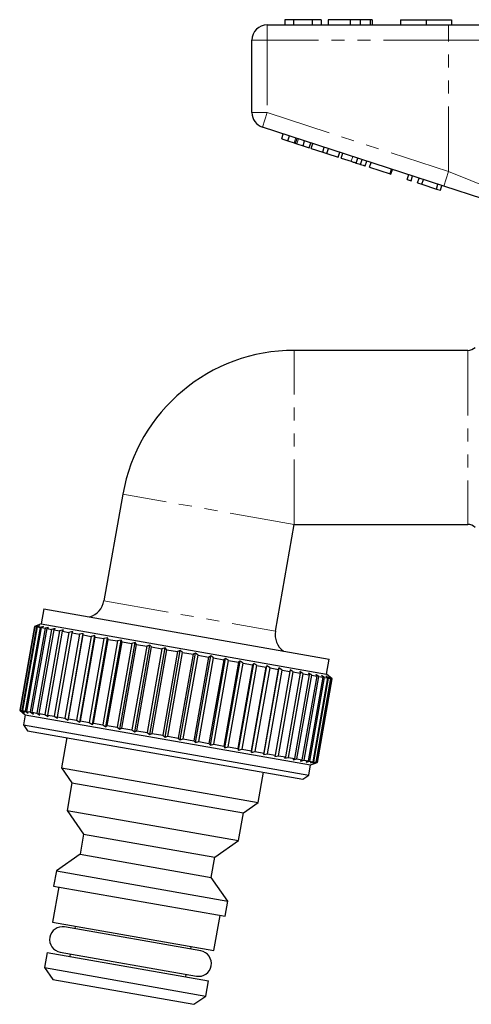
# Model space of a CAD drawing. Units: millimetres. Extents: x 16 to 411, y 57 to 277.
# Drawn here: x 295 to 339, y 168 to 264 of the extents above; entities that cross this region are included whole.
import ezdxf

# ---------------------------------------------------------------- set-up
doc = ezdxf.new("R2010")
doc.units = ezdxf.units.MM
doc.linetypes.add('PHANTOM', pattern=[12.7, 6.35, -1.27, 1.27, -1.27, 1.27, -1.27])

msp = doc.modelspace()

# ---------------------------------------------------------------- linework, layer by layer
at = {"color": 7, "linetype": 'Continuous', "lineweight": 25}
for p, q in [((319.563, 263.888), (337.266, 263.888)), ((321.281, 264.388), (321.281, 263.888)), ((322.114, 264.388), (321.281, 264.388)), ((323.934, 264.388), (322.114, 264.388)), ((322.114, 264.388), (322.114, 263.888)), ((323.934, 264.388), (323.934, 263.888)), ((324.807, 264.388), (323.934, 264.388)), ((324.807, 264.388), (324.807, 263.888)), ((325.512, 264.388), (325.512, 263.888)), ((327.665, 264.388), (327.665, 263.888)), ((328.62, 264.388), (328.62, 263.888)), ((329.604, 264.388), (329.604, 263.888)), ((329.807, 264.388), (329.807, 263.888)), ((332.563, 264.388), (332.563, 263.888)), ((332.563, 264.388), (335.063, 264.388)), ((335.063, 264.388), (335.063, 263.888)), ((335.063, 264.388), (337.563, 264.388)), ((337.266, 263.888), (343.42, 263.888)), ((337.563, 264.388), (337.563, 263.888)), ((318.063, 255.314), (318.063, 262.388)), ((336.802, 248.136), (319.1, 253.888)), ((320.967, 252.755), (321.121, 253.231)), ((321.569, 252.56), (321.723, 253.035)), ((320.967, 252.755), (321.569, 252.56)), ((321.569, 252.56), (322.186, 252.359)), ((322.311, 252.318), (322.465, 252.794)), ((322.446, 252.275), (323.053, 252.077)), ((323.053, 252.077), (323.208, 252.553)), ((323.053, 252.077), (323.655, 251.882)), ((323.655, 251.882), (323.81, 252.357)), ((323.843, 251.821), (323.997, 252.296)), ((323.843, 251.821), (324.969, 251.455)), ((324.969, 251.455), (325.123, 251.93)), ((324.969, 251.455), (325.372, 251.324)), ((325.372, 251.324), (325.526, 251.799)), ((325.372, 251.324), (326.498, 250.958)), ((326.498, 250.958), (326.652, 251.434)), ((326.771, 250.869), (326.925, 251.345)), ((326.771, 250.869), (327.749, 250.552)), ((328.254, 250.387), (328.409, 250.863)), ((328.67, 250.252), (328.825, 250.728)), ((329.118, 250.107), (329.272, 250.582)), ((329.544, 249.968), (329.699, 250.444)), ((329.544, 249.968), (331.55, 249.316)), ((331.55, 249.316), (331.705, 249.792)), ((331.55, 249.316), (331.636, 249.289)), ((331.636, 249.289), (331.79, 249.764)), ((333.215, 248.776), (333.369, 249.251)), ((333.599, 248.651), (333.753, 249.126)), ((333.215, 248.776), (333.599, 248.651)), ((334.239, 248.443), (334.393, 248.918)), ((334.239, 248.443), (334.647, 248.31)), ((334.647, 248.31), (334.801, 248.786)), ((334.647, 248.31), (336.074, 247.847)), ((336.074, 247.847), (336.228, 248.322)), ((336.458, 247.722), (336.612, 248.197)), ((336.074, 247.847), (336.458, 247.722)), ((340.616, 246.896), (336.802, 248.136)), ((339.149, 232.088), (322.195, 232.088)), ((305.454, 218.04), (303.616, 207.619)), ((320.358, 204.666), (322.195, 215.088)), ((322.195, 215.088), (339.149, 215.088)), ((297.742, 206.841), (297.481, 205.364)), ((297.742, 206.841), (325.612, 201.927)), ((296.83, 205.127), (295.388, 196.946)), ((296.862, 205.121), (295.419, 196.94)), ((295.46, 196.933), (296.902, 205.114)), ((297.042, 205.09), (295.599, 196.909)), ((295.69, 196.893), (297.133, 205.073)), ((297.378, 205.03), (295.935, 196.849)), ((296.076, 196.824), (297.519, 205.005)), ((297.868, 204.944), (296.425, 196.763)), ((296.614, 196.73), (298.056, 204.911)), ((297.481, 205.364), (296.83, 205.127)), ((296.83, 205.127), (296.862, 205.121)), ((297.151, 205.217), (296.862, 205.121)), ((296.902, 205.114), (297.151, 205.217)), ((296.902, 205.114), (297.042, 205.09)), ((297.352, 205.181), (297.042, 205.09)), ((297.133, 205.073), (297.352, 205.181)), ((297.133, 205.073), (297.378, 205.03)), ((297.707, 205.119), (297.378, 205.03)), ((297.481, 205.364), (325.351, 200.45)), ((297.519, 205.005), (297.707, 205.119)), ((297.519, 205.005), (297.868, 204.944)), ((298.212, 205.03), (297.868, 204.944)), ((298.056, 204.911), (298.212, 205.03)), ((298.056, 204.911), (298.505, 204.832)), ((298.861, 204.915), (298.505, 204.832)), ((298.74, 204.79), (298.861, 204.915)), ((298.505, 204.832), (297.062, 196.651)), ((297.297, 196.609), (298.74, 204.79)), ((299.283, 204.694), (297.84, 196.513)), ((298.119, 196.464), (299.561, 204.645)), ((298.74, 204.79), (299.283, 204.694)), ((300.193, 204.534), (298.751, 196.353)), ((299.07, 196.297), (300.512, 204.478)), ((299.648, 204.777), (299.283, 204.694)), ((299.561, 204.645), (299.648, 204.777)), ((299.561, 204.645), (300.193, 204.534)), ((301.226, 204.352), (299.784, 196.171)), ((300.104, 195.968), (301.596, 204.433)), ((300.139, 196.108), (301.582, 204.289)), ((300.563, 204.615), (300.193, 204.534)), ((300.512, 204.478), (300.563, 204.615)), ((300.512, 204.478), (301.226, 204.352)), ((302.37, 204.15), (300.927, 195.969)), ((301.596, 204.433), (301.226, 204.352)), ((301.244, 195.767), (302.737, 204.232)), ((301.316, 195.901), (302.759, 204.081)), ((301.582, 204.289), (301.596, 204.433)), ((301.582, 204.289), (302.37, 204.15)), ((303.612, 203.931), (302.17, 195.75)), ((302.737, 204.232), (302.37, 204.15)), ((302.48, 195.549), (303.972, 204.014)), ((302.759, 204.081), (302.737, 204.232)), ((302.759, 204.081), (303.612, 203.931)), ((303.972, 204.014), (303.612, 203.931)), ((304.029, 203.857), (303.972, 204.014)), ((302.587, 195.676), (304.029, 203.857)), ((304.939, 203.697), (303.497, 195.516)), ((303.796, 195.317), (305.289, 203.782)), ((303.938, 195.438), (305.381, 203.619)), ((304.029, 203.857), (304.939, 203.697)), ((306.336, 203.451), (304.894, 195.27)), ((305.289, 203.782), (304.939, 203.697)), ((305.18, 195.073), (306.672, 203.538)), ((305.381, 203.619), (305.289, 203.782)), ((305.355, 195.188), (306.797, 203.369)), ((305.381, 203.619), (306.336, 203.451)), ((306.672, 203.538), (306.336, 203.451)), ((307.789, 203.195), (306.346, 195.014)), ((306.615, 194.82), (308.107, 203.285)), ((306.797, 203.369), (306.672, 203.538)), ((306.797, 203.369), (307.789, 203.195)), ((306.821, 194.93), (308.264, 203.111)), ((308.107, 203.285), (307.789, 203.195)), ((308.086, 194.56), (309.578, 203.026)), ((308.264, 203.111), (308.107, 203.285)), ((308.264, 203.111), (309.28, 202.932)), ((309.578, 203.026), (309.28, 202.932)), ((309.764, 202.846), (309.578, 203.026)), ((309.28, 202.932), (307.838, 194.751)), ((308.322, 194.665), (309.764, 202.846)), ((310.794, 202.665), (309.352, 194.484)), ((309.576, 194.297), (311.069, 202.763)), ((309.764, 202.846), (310.794, 202.665)), ((309.84, 194.398), (311.282, 202.578)), ((311.069, 202.763), (310.794, 202.665)), ((312.315, 202.397), (310.872, 194.216)), ((311.282, 202.578), (311.069, 202.763)), ((311.07, 194.034), (312.563, 202.499)), ((311.282, 202.578), (312.315, 202.397)), ((311.359, 194.13), (312.801, 202.311)), ((312.563, 202.499), (312.315, 202.397)), ((313.824, 202.13), (312.382, 193.949)), ((312.551, 193.773), (314.044, 202.238)), ((312.801, 202.311), (312.563, 202.499)), ((312.801, 202.311), (313.824, 202.13)), ((312.862, 193.865), (314.304, 202.046)), ((314.044, 202.238), (313.824, 202.13)), ((314.003, 193.517), (315.496, 201.982)), ((314.304, 202.046), (314.044, 202.238)), ((314.304, 202.046), (315.307, 201.869)), ((315.496, 201.982), (315.307, 201.869)), ((315.775, 201.786), (315.496, 201.982)), ((315.307, 201.869), (313.865, 193.688)), ((314.332, 193.605), (315.775, 201.786)), ((316.747, 201.615), (315.304, 193.434)), ((315.41, 193.269), (316.902, 201.734)), ((315.754, 193.355), (317.197, 201.536)), ((315.775, 201.786), (316.747, 201.615)), ((318.127, 201.372), (316.685, 193.191)), ((316.902, 201.734), (316.747, 201.615)), ((316.756, 193.031), (318.249, 201.497)), ((317.197, 201.536), (316.902, 201.734)), ((317.113, 193.115), (318.555, 201.296)), ((317.197, 201.536), (318.127, 201.372)), ((319.433, 201.141), (317.991, 192.96)), ((318.027, 192.807), (319.52, 201.273)), ((318.249, 201.497), (318.127, 201.372)), ((318.555, 201.296), (318.249, 201.497)), ((318.392, 192.89), (319.835, 201.071)), ((318.555, 201.296), (319.433, 201.141)), ((319.209, 192.599), (320.702, 201.064)), ((319.52, 201.273), (319.433, 201.141)), ((319.835, 201.071), (319.52, 201.273)), ((319.835, 201.071), (320.651, 200.927)), ((320.702, 201.064), (320.651, 200.927)), ((321.021, 200.861), (320.702, 201.064)), ((325.351, 200.45), (325.612, 201.927)), ((320.651, 200.927), (319.209, 192.746)), ((319.578, 192.68), (321.021, 200.861)), ((321.767, 200.73), (320.324, 192.549)), ((320.659, 192.49), (322.102, 200.671)), ((321.021, 200.861), (321.767, 200.73)), ((322.769, 200.553), (321.326, 192.372)), ((321.622, 192.32), (323.064, 200.501)), ((321.782, 200.874), (321.767, 200.73)), ((322.102, 200.671), (321.782, 200.874)), ((322.102, 200.671), (322.769, 200.553)), ((323.646, 200.399), (322.203, 192.218)), ((322.456, 192.173), (323.899, 200.354)), ((323.064, 200.501), (322.747, 200.703)), ((322.747, 200.703), (322.769, 200.553)), ((324.388, 200.268), (322.945, 192.087)), ((323.064, 200.501), (323.646, 200.399)), ((323.154, 192.05), (324.596, 200.231)), ((324.987, 200.162), (323.545, 191.981)), ((323.899, 200.354), (323.589, 200.555)), ((323.589, 200.555), (323.646, 200.399)), ((323.706, 191.953), (325.148, 200.134)), ((323.899, 200.354), (324.388, 200.268)), ((325.437, 200.083), (323.995, 191.902)), ((324.107, 191.882), (325.549, 200.063)), ((324.596, 200.231), (324.296, 200.43)), ((324.296, 200.43), (324.388, 200.268)), ((324.596, 200.231), (324.987, 200.162)), ((325.148, 200.134), (324.862, 200.331)), ((324.862, 200.331), (324.987, 200.162)), ((325.148, 200.134), (325.437, 200.083)), ((325.549, 200.063), (325.281, 200.257)), ((325.281, 200.257), (325.437, 200.083)), ((325.882, 200.004), (325.351, 200.45)), ((325.795, 200.02), (325.547, 200.21)), ((325.547, 200.21), (325.733, 200.03)), ((325.549, 200.063), (325.733, 200.03)), ((325.882, 200.004), (325.658, 200.19)), ((325.658, 200.19), (325.871, 200.006)), ((325.733, 200.03), (324.291, 191.849)), ((324.352, 191.839), (325.795, 200.02)), ((325.871, 200.006), (324.429, 191.825)), ((324.439, 191.823), (325.882, 200.004)), ((324.44, 191.823), (325.882, 200.004)), ((325.795, 200.02), (325.871, 200.006)), ((325.882, 200.004), (325.882, 200.004)), ((295.388, 196.946), (295.919, 196.5)), ((295.388, 196.946), (295.419, 196.94)), ((295.419, 196.94), (295.658, 196.752)), ((295.658, 196.752), (295.46, 196.933)), ((295.46, 196.933), (295.599, 196.909)), ((295.599, 196.909), (295.859, 196.716)), ((295.859, 196.716), (295.69, 196.893)), ((295.69, 196.893), (295.935, 196.849)), ((295.919, 196.5), (295.745, 195.516)), ((295.919, 196.5), (323.789, 191.586)), ((295.935, 196.849), (296.215, 196.653)), ((296.215, 196.653), (296.076, 196.824)), ((296.076, 196.824), (296.425, 196.763)), ((296.425, 196.763), (296.72, 196.564)), ((296.72, 196.564), (296.614, 196.73)), ((296.614, 196.73), (297.062, 196.651)), ((297.062, 196.651), (297.369, 196.45)), ((297.369, 196.45), (297.297, 196.609)), ((297.297, 196.609), (297.84, 196.513)), ((297.84, 196.513), (298.155, 196.311)), ((298.155, 196.311), (298.119, 196.464)), ((298.119, 196.464), (298.751, 196.353)), ((298.751, 196.353), (299.07, 196.15)), ((299.07, 196.15), (299.07, 196.297)), ((299.07, 196.297), (299.784, 196.171)), ((295.745, 195.516), (296.151, 194.936)), ((295.745, 195.516), (323.615, 190.601)), ((299.784, 196.171), (300.104, 195.968)), ((300.104, 195.968), (300.139, 196.108)), ((300.139, 196.108), (300.927, 195.969)), ((300.927, 195.969), (301.244, 195.767)), ((301.244, 195.767), (301.316, 195.901)), ((301.316, 195.901), (302.17, 195.75)), ((302.17, 195.75), (302.48, 195.549)), ((302.48, 195.549), (302.587, 195.676)), ((302.587, 195.676), (303.497, 195.516)), ((303.497, 195.516), (303.796, 195.317)), ((303.796, 195.317), (303.938, 195.438)), ((303.938, 195.438), (304.894, 195.27)), ((304.894, 195.27), (305.18, 195.073)), ((296.151, 194.936), (323.036, 190.196)), ((305.18, 195.073), (305.355, 195.188)), ((305.355, 195.188), (306.346, 195.014)), ((306.346, 195.014), (306.615, 194.82)), ((306.615, 194.82), (306.821, 194.93)), ((306.821, 194.93), (307.838, 194.751)), ((307.838, 194.751), (308.086, 194.56)), ((308.086, 194.56), (308.322, 194.665)), ((308.322, 194.665), (309.352, 194.484)), ((309.352, 194.484), (309.576, 194.297)), ((309.576, 194.297), (309.84, 194.398)), ((309.84, 194.398), (310.872, 194.216)), ((299.991, 194.259), (299.47, 191.305)), ((310.872, 194.216), (311.07, 194.034)), ((311.07, 194.034), (311.359, 194.13)), ((311.359, 194.13), (312.382, 193.949)), ((312.382, 193.949), (312.551, 193.773)), ((312.551, 193.773), (312.862, 193.865)), ((312.862, 193.865), (313.865, 193.688)), ((313.865, 193.688), (314.003, 193.517)), ((314.003, 193.517), (314.332, 193.605)), ((314.332, 193.605), (315.304, 193.434)), ((315.304, 193.434), (315.41, 193.269)), ((315.41, 193.269), (315.754, 193.355)), ((315.754, 193.355), (316.685, 193.191)), ((316.685, 193.191), (316.756, 193.031)), ((316.756, 193.031), (317.113, 193.115)), ((317.113, 193.115), (317.991, 192.96)), ((317.991, 192.96), (318.027, 192.807)), ((318.027, 192.807), (318.392, 192.89)), ((318.392, 192.89), (319.209, 192.746)), ((319.209, 192.746), (319.209, 192.599)), ((319.209, 192.599), (319.578, 192.68)), ((319.578, 192.68), (320.324, 192.549)), ((320.324, 192.549), (320.289, 192.409)), ((320.289, 192.409), (320.659, 192.49)), ((320.659, 192.49), (321.326, 192.372)), ((321.326, 192.372), (321.255, 192.238)), ((321.255, 192.238), (321.622, 192.32)), ((321.622, 192.32), (322.203, 192.218)), ((322.203, 192.218), (322.096, 192.09)), ((322.096, 192.09), (322.456, 192.173)), ((322.456, 192.173), (322.945, 192.087)), ((322.945, 192.087), (322.804, 191.965)), ((322.804, 191.965), (323.154, 192.05)), ((323.154, 192.05), (323.545, 191.981)), ((323.545, 191.981), (323.37, 191.865)), ((323.37, 191.865), (323.706, 191.953)), ((323.615, 190.601), (323.789, 191.586)), ((323.706, 191.953), (323.995, 191.902)), ((323.995, 191.902), (323.788, 191.792)), ((323.788, 191.792), (324.107, 191.882)), ((323.789, 191.586), (324.44, 191.823)), ((324.291, 191.849), (324.054, 191.745)), ((324.054, 191.745), (324.352, 191.839)), ((324.107, 191.882), (324.291, 191.849)), ((324.429, 191.825), (324.165, 191.725)), ((324.165, 191.725), (324.439, 191.823)), ((324.352, 191.839), (324.429, 191.825)), ((324.439, 191.823), (324.44, 191.823)), ((299.47, 191.305), (300.484, 189.857)), ((299.47, 191.305), (318.674, 187.919)), ((318.674, 187.919), (319.195, 190.873)), ((323.036, 190.196), (323.615, 190.601)), ((300.484, 189.857), (300.007, 187.148)), ((300.484, 189.857), (317.226, 186.905)), ((317.226, 186.905), (318.674, 187.919)), ((300.007, 187.148), (301.629, 184.832)), ((300.007, 187.148), (316.748, 184.196)), ((316.748, 184.196), (317.226, 186.905)), ((301.629, 184.832), (301.282, 182.862)), ((301.629, 184.832), (314.432, 182.574)), ((314.432, 182.574), (316.748, 184.196)), ((301.282, 182.862), (298.965, 181.24)), ((301.282, 182.862), (314.084, 180.605)), ((314.084, 180.605), (314.432, 182.574)), ((298.965, 181.24), (298.704, 179.762)), ((298.965, 181.24), (315.707, 178.288)), ((315.707, 178.288), (314.084, 180.605)), ((299.197, 179.676), (298.589, 176.229)), ((298.704, 179.762), (315.446, 176.81)), ((315.446, 176.81), (315.707, 178.288)), ((298.589, 176.229), (314.346, 173.45)), ((314.346, 173.45), (314.954, 176.897)), ((313.072, 173.421), (299.777, 175.766)), ((300.805, 175.838), (300.761, 175.592)), ((298.068, 173.274), (297.808, 171.797)), ((298.068, 173.274), (313.825, 170.496)), ((299.342, 173.304), (312.637, 170.959)), ((300.327, 173.13), (300.284, 172.884)), ((312.087, 173.595), (312.13, 173.841)), ((297.808, 171.797), (298.619, 170.639)), ((297.808, 171.797), (313.565, 169.019)), ((298.619, 170.639), (312.406, 168.208)), ((311.609, 170.887), (311.653, 171.133)), ((313.565, 169.019), (313.825, 170.496)), ((312.406, 168.208), (313.565, 169.019))]:
    msp.add_line(p, q, dxfattribs=at)
at = {"color": 8, "linetype": 'PHANTOM', "lineweight": 18}
for p, q in [((319.563, 263.888), (319.563, 262.388)), ((337.266, 263.888), (337.266, 262.388)), ((318.063, 262.388), (319.563, 262.388)), ((319.563, 262.388), (319.563, 255.314)), ((337.266, 262.388), (319.563, 262.388)), ((342.189, 262.388), (337.266, 262.388)), ((337.266, 249.562), (337.266, 262.388)), ((318.063, 255.314), (319.563, 255.314)), ((319.1, 253.888), (319.563, 255.314)), ((319.563, 255.314), (337.266, 249.562)), ((322.186, 252.359), (322.341, 252.834)), ((322.446, 252.275), (322.6, 252.75)), ((327.749, 250.552), (327.903, 251.027)), ((336.802, 248.136), (337.266, 249.562)), ((337.266, 249.562), (342.189, 247.562)), ((322.195, 215.088), (322.195, 232.088)), ((339.149, 232.088), (339.149, 215.088)), ((322.195, 215.088), (305.454, 218.04)), ((303.616, 207.619), (320.358, 204.666))]:
    msp.add_line(p, q, dxfattribs=at)
at = {"color": 7, "linetype": 'Continuous', "lineweight": 25}
for centre, radius, start, end in [((319.563, 262.388), 1.5, 90, 180), ((319.563, 255.314), 1.5, 180, 252), ((322.195, 215.088), 17, 90, 170), ((339.149, 233.088), 1, 270, 315), ((339.149, 214.088), 1, 45, 90), ((301.647, 207.966), 2, 286.75998, 350), ((322.328, 204.319), 2, 170, 233.24002), ((299.56, 174.535), 1.25, 80, 260), ((312.854, 172.19), 1.25, 260, 80)]:
    msp.add_arc(centre, radius, start, end, dxfattribs=at)
for points, knots in [([(327.665, 264.388), (327.429, 264.388), (326.956, 264.388), (326.321, 264.388), (325.83, 264.388), (325.551, 264.388), (325.525, 264.388), (325.512, 264.388)], [0, 0, 0, 0, 0.186721, 0.37307, 0.559626, 0.779538, 1, 1, 1, 1]), ([(328.62, 264.388), (328.447, 264.388), (328.139, 264.388), (327.81, 264.388), (327.665, 264.388)], [0, 0, 0, 0, 0.559496, 1, 1, 1, 1]), ([(329.604, 264.388), (329.476, 264.388), (329.246, 264.388), (328.811, 264.388), (328.62, 264.388)], [0, 0, 0, 0, 0.560201, 1, 1, 1, 1]), ([(329.807, 264.388), (329.801, 264.388), (329.79, 264.388), (329.661, 264.388), (329.604, 264.388)], [0, 0, 0, 0, 0.560145, 1, 1, 1, 1]), ([(322.186, 252.359), (322.21, 252.351), (322.253, 252.337), (322.293, 252.324), (322.311, 252.318)], [0, 0, 0, 0, 0.56, 1, 1, 1, 1]), ([(322.311, 252.318), (322.335, 252.31), (322.379, 252.296), (322.425, 252.281), (322.446, 252.275)], [0, 0, 0, 0, 0.559997, 1, 1, 1, 1]), ([(327.749, 250.552), (327.844, 250.521), (328.014, 250.465), (328.181, 250.411), (328.254, 250.387)], [0, 0, 0, 0, 0.560226, 1, 1, 1, 1]), ([(328.254, 250.387), (328.341, 250.359), (328.495, 250.309), (328.617, 250.27), (328.67, 250.252)], [0, 0, 0, 0, 0.559712, 1, 1, 1, 1]), ([(328.67, 250.252), (328.757, 250.224), (328.932, 250.167), (329.087, 250.117), (329.106, 250.111), (329.118, 250.107)], [0, 0, 0, 0, 0.279572, 0.559728, 1, 1, 1, 1])]:
    msp.add_open_spline(points, degree=3, knots=knots, dxfattribs=at)

doc.saveas('drawing.dxf')
